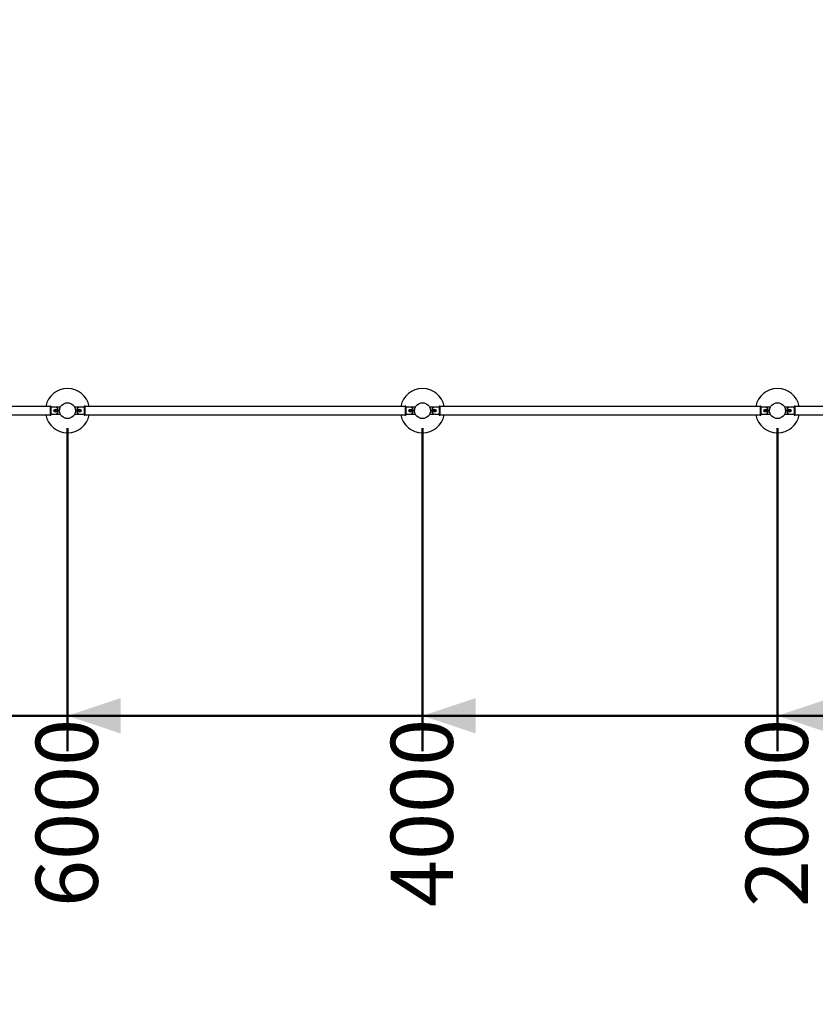
# Paper-space layout 'Sheet1' of a CAD drawing. Units: millimetres. Extents: x 0 to 420, y 0 to 298.
# Drawn here: x 157 to 202, y 87 to 142 of the extents above; entities that cross this region are included whole.
import ezdxf

# ---------------------------------------------------------------- set-up
doc = ezdxf.new("R2010")
doc.units = ezdxf.units.MM
doc.layers.add('LE_NORM', color=179, linetype='Continuous', lineweight=50)
doc.styles.add('SLDTEXTSTYLE0', font='TXT', dxfattribs={"width": 0.605})
doc.dimstyles.new('SLDDIMSTYLE0', dxfattribs={"dimtxt": 3.5, "dimasz": 3, "dimexe": 0, "dimexo": 0.0625, "dimgap": 0.875, "dimtad": 1, "dimdec": 1, "dimlfac": 100, "dimrnd": 1e-09, "dimzin": 12, "dimdsep": 46, "dimtxsty": 'SLDTEXTSTYLE0', "dimsah": 1, "dimcen": 0.09, "dimadec": 0, "dimazin": 3, "dimtfac": 1, "dimtdec": 1, "dimtofl": 0, "dimtmove": 0, "dimatfit": 3, "dimfxl": 0, "dimfrac": 2, "dimtolj": 1, "dimtzin": 12, "dimarcsym": 0})
doc.dimstyles.new('SLDDIMSTYLE4', dxfattribs={"dimtxt": 3.5, "dimasz": 3, "dimexe": 0, "dimexo": 0.0625, "dimgap": 0.875, "dimtad": 0, "dimtih": 1, "dimtoh": 1, "dimdec": 1, "dimlfac": 100, "dimrnd": 1e-09, "dimzin": 12, "dimdsep": 46, "dimtxsty": 'SLDTEXTSTYLE0', "dimsah": 1, "dimcen": 0.09, "dimadec": 0, "dimazin": 3, "dimtfac": 1, "dimtdec": 1, "dimtofl": 0, "dimtmove": 0, "dimatfit": 3, "dimfxl": 0, "dimfrac": 2, "dimtolj": 1, "dimtzin": 12, "dimarcsym": 0})

# ---------------------------------------------------------------- blocks, each defined once
blk = doc.blocks.new('_D_24')
at = {"layer": 'LE_NORM'}
for p, q in [((199.814, 119.249), (199.814, 101.05)), ((219.814, 103.05), (199.814, 103.05))]:
    blk.add_line(p, q, dxfattribs=at)
blk.add_solid([(199.814, 103.05), (202.814, 102.05), (202.814, 104.05)], dxfattribs=at)
at = {"layer": 'LE_NORM', "insert": (198.025, 92.28), "char_height": 3.5, "attachment_point": 1, "rotation": 90, "style": 'SLDTEXTSTYLE0'}
blk.add_mtext('2000', dxfattribs=at)
blk = doc.blocks.new('_D_25')
at = {"layer": 'LE_NORM'}
for p, q in [((179.814, 119.249), (179.814, 101.05)), ((199.814, 103.05), (179.814, 103.05))]:
    blk.add_line(p, q, dxfattribs=at)
blk.add_solid([(179.814, 103.05), (182.814, 102.05), (182.814, 104.05)], dxfattribs=at)
at = {"layer": 'LE_NORM', "insert": (178.025, 92.28), "char_height": 3.5, "attachment_point": 1, "rotation": 90, "style": 'SLDTEXTSTYLE0'}
blk.add_mtext('4000', dxfattribs=at)
blk = doc.blocks.new('_D_26')
at = {"layer": 'LE_NORM'}
for p, q in [((159.814, 119.249), (159.814, 101.05)), ((179.814, 103.05), (159.814, 103.05))]:
    blk.add_line(p, q, dxfattribs=at)
blk.add_solid([(159.814, 103.05), (162.814, 102.05), (162.814, 104.05)], dxfattribs=at)
at = {"layer": 'LE_NORM', "insert": (158.025, 92.28), "char_height": 3.5, "attachment_point": 1, "rotation": 90, "style": 'SLDTEXTSTYLE0'}
blk.add_mtext('6000', dxfattribs=at)
blk = doc.blocks.new('_D_27')
at = {"layer": 'LE_NORM'}
for p, q in [((139.814, 119.249), (139.814, 101.05)), ((159.814, 103.05), (139.814, 103.05))]:
    blk.add_line(p, q, dxfattribs=at)
blk.add_solid([(139.814, 103.05), (142.814, 102.05), (142.814, 104.05)], dxfattribs=at)
at = {"layer": 'LE_NORM', "insert": (138.025, 92.28), "char_height": 3.5, "attachment_point": 1, "rotation": 90, "style": 'SLDTEXTSTYLE0'}
blk.add_mtext('8000', dxfattribs=at)
blk = doc.blocks.new('_D_28')
at = {"layer": 'LE_NORM'}
for p, q in [((119.814, 119.249), (119.814, 101.05)), ((139.814, 103.05), (119.814, 103.05))]:
    blk.add_line(p, q, dxfattribs=at)
blk.add_solid([(119.814, 103.05), (122.814, 102.05), (122.814, 104.05)], dxfattribs=at)
at = {"layer": 'LE_NORM', "insert": (118.025, 90.088), "char_height": 3.5, "attachment_point": 1, "rotation": 90, "style": 'SLDTEXTSTYLE0'}
blk.add_mtext('10000', dxfattribs=at)
blk = doc.blocks.new('_D_29')
at = {"layer": 'LE_NORM'}
for p, q in [((105.857, 139.99), (105.857, 101.05)), ((119.814, 103.05), (105.857, 103.05))]:
    blk.add_line(p, q, dxfattribs=at)
blk.add_solid([(105.857, 103.05), (108.857, 102.05), (108.857, 104.05)], dxfattribs=at)
at = {"layer": 'LE_NORM', "insert": (104.068, 86.797), "char_height": 3.5, "attachment_point": 1, "rotation": 90, "style": 'SLDTEXTSTYLE0'}
blk.add_mtext('11395,7', dxfattribs=at)
blk = doc.blocks.new('_D_30')
at = {"layer": 'LE_NORM'}
for p, q in [((99.814, 164.249), (99.814, 101.05)), ((105.857, 103.05), (99.814, 103.05))]:
    blk.add_line(p, q, dxfattribs=at)
blk.add_solid([(99.814, 103.05), (102.814, 102.05), (102.814, 104.05)], dxfattribs=at)
at = {"layer": 'LE_NORM', "insert": (98.025, 90.088), "char_height": 3.5, "attachment_point": 1, "rotation": 90, "style": 'SLDTEXTSTYLE0'}
blk.add_mtext('12000', dxfattribs=at)
blk = doc.blocks.new('_D_31')
at = {"layer": 'LE_NORM'}
for p, q in [((88.607, 111.05), (88.607, 159.325)), ((92.363, 106.05), (88.607, 111.05)), ((92.363, 106.05), (92.363, 101.05)), ((99.814, 103.05), (92.363, 103.05))]:
    blk.add_line(p, q, dxfattribs=at)
blk.add_solid([(92.363, 103.05), (95.363, 102.05), (95.363, 104.05)], dxfattribs=at)
at = {"layer": 'LE_NORM', "insert": (90.574, 86.797), "char_height": 3.5, "attachment_point": 1, "rotation": 90, "style": 'SLDTEXTSTYLE0'}
blk.add_mtext('13120,7', dxfattribs=at)
blk = doc.blocks.new('_D_32')
at = {"layer": 'LE_NORM'}
for p, q in [((86.864, 179.249), (86.864, 101.05)), ((92.363, 103.05), (86.864, 103.05))]:
    blk.add_line(p, q, dxfattribs=at)
blk.add_solid([(86.864, 103.05), (89.864, 102.05), (89.864, 104.05)], dxfattribs=at)
at = {"layer": 'LE_NORM', "insert": (85.075, 90.088), "char_height": 3.5, "attachment_point": 1, "rotation": 90, "style": 'SLDTEXTSTYLE0'}
blk.add_mtext('13295', dxfattribs=at)
blk = doc.blocks.new('_D_45')
at = {"layer": 'LE_NORM'}
for p, q in [((77.309, 160.028), (77.309, 140.981)), ((104.867, 140.981), (75.309, 140.981))]:
    blk.add_line(p, q, dxfattribs=at)
blk.add_solid([(77.309, 140.981), (78.309, 143.981), (76.309, 143.981)], dxfattribs=at)
at = {"layer": 'LE_NORM', "insert": (63.249, 142.77), "char_height": 3.5, "attachment_point": 1, "style": 'SLDTEXTSTYLE0'}
blk.add_mtext('3925,9', dxfattribs=at)
blk = doc.blocks.new('_D_46')
at = {"layer": 'LE_NORM'}
for p, q in [((77.309, 140.981), (77.309, 120.239)), ((118.824, 120.239), (75.309, 120.239))]:
    blk.add_line(p, q, dxfattribs=at)
blk.add_solid([(77.309, 120.239), (78.309, 123.239), (76.309, 123.239)], dxfattribs=at)
at = {"layer": 'LE_NORM', "insert": (66.54, 122.029), "char_height": 3.5, "attachment_point": 1, "style": 'SLDTEXTSTYLE0'}
blk.add_mtext('6000', dxfattribs=at)
blk = doc.blocks.new('_D_51')
at = {"layer": 'LE_NORM'}
for p, q in [((119.658, 239.978), (319.658, 119.978)), ((119.305, 239.39), (119.148, 239.129)), ((319.305, 119.39), (319.148, 119.129))]:
    blk.add_line(p, q, dxfattribs=at)
for points in [[(119.658, 239.978), (121.716, 237.577), (122.744, 239.292)], [(319.658, 119.978), (317.6, 122.379), (316.571, 120.664)]]:
    blk.add_solid(points, dxfattribs=at)
at = {"layer": 'LE_NORM', "insert": (215.868, 187.513), "char_height": 3.5, "attachment_point": 1, "rotation": 329.0362, "style": 'SLDTEXTSTYLE0'}
blk.add_mtext('23323,8', dxfattribs=at)

psp = doc.layouts.new('Sheet1')

# ---------------------------------------------------------------- linework, layer by layer
at = {"color": 7, "linetype": 'Continuous', "lineweight": 25}
for p, q in [((158.8392, 120.4808), (140.7892, 120.4808)), ((158.8692, 120.4893), (158.8392, 120.4893)), ((158.8392, 120.4893), (158.8392, 119.9893)), ((158.8692, 120.4893), (158.8692, 119.9893)), ((159.1092, 120.4393), (158.8692, 120.4393)), ((159.1612, 120.4393), (159.1352, 120.4376)), ((159.4014, 120.4393), (159.1612, 120.4393)), ((160.4672, 120.4393), (160.2271, 120.4393)), ((160.4932, 120.4376), (160.4672, 120.4393)), ((160.7592, 120.4393), (160.5192, 120.4393)), ((160.7892, 120.4893), (160.7592, 120.4893)), ((160.7592, 120.4893), (160.7592, 119.9893)), ((160.7892, 120.4893), (160.7892, 119.9893)), ((178.8392, 120.4808), (160.7892, 120.4808)), ((178.8692, 120.4893), (178.8392, 120.4893)), ((178.8392, 120.4893), (178.8392, 119.9893)), ((178.8692, 120.4893), (178.8692, 119.9893)), ((179.1092, 120.4393), (178.8692, 120.4393)), ((179.1612, 120.4393), (179.1352, 120.4376)), ((179.4014, 120.4393), (179.1612, 120.4393)), ((180.4672, 120.4393), (180.2271, 120.4393)), ((180.4932, 120.4376), (180.4672, 120.4393)), ((180.7592, 120.4393), (180.5192, 120.4393)), ((180.7892, 120.4893), (180.7592, 120.4893)), ((180.7592, 120.4893), (180.7592, 119.9893)), ((180.7892, 120.4893), (180.7892, 119.9893)), ((198.8392, 120.4808), (180.7892, 120.4808)), ((198.8692, 120.4893), (198.8392, 120.4893)), ((198.8392, 120.4893), (198.8392, 119.9893)), ((198.8692, 120.4893), (198.8692, 119.9893)), ((199.1092, 120.4393), (198.8692, 120.4393)), ((199.1612, 120.4393), (199.1352, 120.4376)), ((199.4014, 120.4393), (199.1612, 120.4393)), ((200.4672, 120.4393), (200.2271, 120.4393)), ((200.4932, 120.4376), (200.4672, 120.4393)), ((200.7592, 120.4393), (200.5192, 120.4393)), ((200.7892, 120.4893), (200.7592, 120.4893)), ((200.7592, 120.4893), (200.7592, 119.9893)), ((200.7892, 120.4893), (200.7892, 119.9893)), ((218.8392, 120.4808), (200.7892, 120.4808)), ((140.7892, 119.9978), (158.8392, 119.9978)), ((158.8392, 119.9893), (158.8692, 119.9893)), ((158.8692, 120.0393), (159.1092, 120.0393)), ((159.0631, 120.2543), (159.1007, 120.2543)), ((159.0631, 120.2243), (159.1007, 120.2243)), ((159.1168, 120.2893), (159.0792, 120.2893)), ((159.0792, 120.1893), (159.1168, 120.1893)), ((159.1352, 120.041), (159.1612, 120.0393)), ((159.1542, 120.2537), (159.1792, 120.2681)), ((159.1542, 120.2248), (159.1542, 120.2537)), ((159.1792, 120.2104), (159.1542, 120.2248)), ((159.1612, 120.0393), (159.4014, 120.0393)), ((159.1792, 120.2681), (159.2042, 120.2537)), ((159.2042, 120.2248), (159.1792, 120.2104)), ((159.2042, 120.2537), (159.2042, 120.2248)), ((160.2271, 120.0393), (160.4672, 120.0393)), ((160.4242, 120.2537), (160.4492, 120.2681)), ((160.4242, 120.2248), (160.4242, 120.2537)), ((160.4492, 120.2104), (160.4242, 120.2248)), ((160.4492, 120.2681), (160.4742, 120.2537)), ((160.4742, 120.2248), (160.4492, 120.2104)), ((160.4672, 120.0393), (160.4932, 120.041)), ((160.4742, 120.2537), (160.4742, 120.2248)), ((160.5492, 120.2893), (160.5117, 120.2893)), ((160.5117, 120.1893), (160.5492, 120.1893)), ((160.5192, 120.0393), (160.7592, 120.0393)), ((160.5278, 120.2543), (160.5653, 120.2543)), ((160.5278, 120.2243), (160.5653, 120.2243)), ((160.7592, 119.9893), (160.7892, 119.9893)), ((160.7892, 119.9978), (178.8392, 119.9978)), ((178.8392, 119.9893), (178.8692, 119.9893)), ((178.8692, 120.0393), (179.1092, 120.0393)), ((179.0631, 120.2543), (179.1007, 120.2543)), ((179.0631, 120.2243), (179.1007, 120.2243)), ((179.1168, 120.2893), (179.0792, 120.2893)), ((179.0792, 120.1893), (179.1168, 120.1893)), ((179.1352, 120.041), (179.1612, 120.0393)), ((179.1542, 120.2537), (179.1792, 120.2681)), ((179.1542, 120.2248), (179.1542, 120.2537)), ((179.1792, 120.2104), (179.1542, 120.2248)), ((179.1612, 120.0393), (179.4014, 120.0393)), ((179.1792, 120.2681), (179.2042, 120.2537)), ((179.2042, 120.2248), (179.1792, 120.2104)), ((179.2042, 120.2537), (179.2042, 120.2248)), ((180.2271, 120.0393), (180.4672, 120.0393)), ((180.4242, 120.2537), (180.4492, 120.2681)), ((180.4242, 120.2248), (180.4242, 120.2537)), ((180.4492, 120.2104), (180.4242, 120.2248)), ((180.4492, 120.2681), (180.4742, 120.2537)), ((180.4742, 120.2248), (180.4492, 120.2104)), ((180.4672, 120.0393), (180.4932, 120.041)), ((180.4742, 120.2537), (180.4742, 120.2248)), ((180.5492, 120.2893), (180.5117, 120.2893)), ((180.5117, 120.1893), (180.5492, 120.1893)), ((180.5192, 120.0393), (180.7592, 120.0393)), ((180.5278, 120.2543), (180.5653, 120.2543)), ((180.5278, 120.2243), (180.5653, 120.2243)), ((180.7592, 119.9893), (180.7892, 119.9893)), ((180.7892, 119.9978), (198.8392, 119.9978)), ((198.8392, 119.9893), (198.8692, 119.9893)), ((198.8692, 120.0393), (199.1092, 120.0393)), ((199.0631, 120.2543), (199.1007, 120.2543)), ((199.0631, 120.2243), (199.1007, 120.2243)), ((199.1168, 120.2893), (199.0792, 120.2893)), ((199.0792, 120.1893), (199.1168, 120.1893)), ((199.1352, 120.041), (199.1612, 120.0393)), ((199.1542, 120.2537), (199.1792, 120.2681)), ((199.1542, 120.2248), (199.1542, 120.2537)), ((199.1792, 120.2104), (199.1542, 120.2248)), ((199.1612, 120.0393), (199.4014, 120.0393)), ((199.1792, 120.2681), (199.2042, 120.2537)), ((199.2042, 120.2248), (199.1792, 120.2104)), ((199.2042, 120.2537), (199.2042, 120.2248)), ((200.2271, 120.0393), (200.4672, 120.0393)), ((200.4242, 120.2537), (200.4492, 120.2681)), ((200.4242, 120.2248), (200.4242, 120.2537)), ((200.4492, 120.2104), (200.4242, 120.2248)), ((200.4492, 120.2681), (200.4742, 120.2537)), ((200.4742, 120.2248), (200.4492, 120.2104)), ((200.4672, 120.0393), (200.4932, 120.041)), ((200.4742, 120.2537), (200.4742, 120.2248)), ((200.5492, 120.2893), (200.5117, 120.2893)), ((200.5117, 120.1893), (200.5492, 120.1893)), ((200.5192, 120.0393), (200.7592, 120.0393)), ((200.5278, 120.2543), (200.5653, 120.2543)), ((200.5278, 120.2243), (200.5653, 120.2243)), ((200.7592, 119.9893), (200.7892, 119.9893)), ((200.7892, 119.9978), (218.8392, 119.9978))]:
    psp.add_line(p, q, dxfattribs=at)
for centre, radius in [((159.8142, 120.2393), 0.4445), ((179.8142, 120.2393), 0.4445), ((199.8142, 120.2393), 0.4445), ((159.1792, 120.2393), 0.08), ((159.1792, 120.2393), 0.07), ((159.1792, 120.2393), 0.035), ((160.4492, 120.2393), 0.08), ((160.4492, 120.2393), 0.07), ((160.4492, 120.2393), 0.035), ((179.1792, 120.2393), 0.08), ((179.1792, 120.2393), 0.07), ((179.1792, 120.2393), 0.035), ((180.4492, 120.2393), 0.08), ((180.4492, 120.2393), 0.07), ((180.4492, 120.2393), 0.035), ((199.1792, 120.2393), 0.08), ((199.1792, 120.2393), 0.07), ((199.1792, 120.2393), 0.035), ((200.4492, 120.2393), 0.08), ((200.4492, 120.2393), 0.07), ((200.4492, 120.2393), 0.035)]:
    psp.add_circle(centre, radius, dxfattribs=at)
for centre, radius, start, end in [((159.8142, 120.2393), 1.25, 11.13959, 168.86041), ((179.8142, 120.2393), 1.25, 11.13959, 168.86041), ((199.8142, 120.2393), 1.25, 11.13959, 168.86041), ((159.1092, 120.2393), 0.2, 270, 90), ((159.4014, 120.4293), 0.01, 335.28898, 90), ((160.2271, 120.4293), 0.01, 90, 204.71102), ((160.5192, 120.2393), 0.2, 90, 270), ((179.1092, 120.2393), 0.2, 270, 90), ((179.4014, 120.4293), 0.01, 335.28898, 90), ((180.2271, 120.4293), 0.01, 90, 204.71102), ((180.5192, 120.2393), 0.2, 90, 270), ((199.1092, 120.2393), 0.2, 270, 90), ((199.4014, 120.4293), 0.01, 335.28898, 90), ((200.2271, 120.4293), 0.01, 90, 204.71102), ((200.5192, 120.2393), 0.2, 90, 270), ((159.8142, 120.2393), 1.25, 191.13959, 348.86041), ((159.0792, 120.2393), 0.05, 90, 270), ((159.1212, 120.2393), 0.06, 123.55731, 236.44269), ((159.1792, 120.2393), 0.025, 120, 180), ((159.1792, 120.2393), 0.025, 180, 240), ((159.1792, 120.2393), 0.025, 60, 120), ((159.1792, 120.2393), 0.025, 240, 300), ((159.1792, 120.2393), 0.025, 0, 60), ((159.1792, 120.2393), 0.025, 300, 0), ((159.4014, 120.0493), 0.01, 270, 24.71102), ((160.2271, 120.0493), 0.01, 155.28898, 270), ((160.4492, 120.2393), 0.025, 120, 180), ((160.4492, 120.2393), 0.025, 180, 240), ((160.4492, 120.2393), 0.025, 60, 120), ((160.4492, 120.2393), 0.025, 240, 300), ((160.4492, 120.2393), 0.025, 0, 60), ((160.4492, 120.2393), 0.025, 300, 0), ((160.5072, 120.2393), 0.06, 303.55731, 56.44269), ((160.5492, 120.2393), 0.05, 270, 90), ((179.8142, 120.2393), 1.25, 191.13959, 348.86041), ((179.0792, 120.2393), 0.05, 90, 270), ((179.1212, 120.2393), 0.06, 123.55731, 236.44269), ((179.1792, 120.2393), 0.025, 120, 180), ((179.1792, 120.2393), 0.025, 180, 240), ((179.1792, 120.2393), 0.025, 60, 120), ((179.1792, 120.2393), 0.025, 240, 300), ((179.1792, 120.2393), 0.025, 0, 60), ((179.1792, 120.2393), 0.025, 300, 0), ((179.4014, 120.0493), 0.01, 270, 24.71102), ((180.2271, 120.0493), 0.01, 155.28898, 270), ((180.4492, 120.2393), 0.025, 120, 180), ((180.4492, 120.2393), 0.025, 180, 240), ((180.4492, 120.2393), 0.025, 60, 120), ((180.4492, 120.2393), 0.025, 240, 300), ((180.4492, 120.2393), 0.025, 0, 60), ((180.4492, 120.2393), 0.025, 300, 0), ((180.5072, 120.2393), 0.06, 303.55731, 56.44269), ((180.5492, 120.2393), 0.05, 270, 90), ((199.8142, 120.2393), 1.25, 191.13959, 348.86041), ((199.0792, 120.2393), 0.05, 90, 270), ((199.1212, 120.2393), 0.06, 123.55731, 236.44269), ((199.1792, 120.2393), 0.025, 120, 180), ((199.1792, 120.2393), 0.025, 180, 240), ((199.1792, 120.2393), 0.025, 60, 120), ((199.1792, 120.2393), 0.025, 240, 300), ((199.1792, 120.2393), 0.025, 0, 60), ((199.1792, 120.2393), 0.025, 300, 0), ((199.4014, 120.0493), 0.01, 270, 24.71102), ((200.2271, 120.0493), 0.01, 155.28898, 270), ((200.4492, 120.2393), 0.025, 120, 180), ((200.4492, 120.2393), 0.025, 180, 240), ((200.4492, 120.2393), 0.025, 60, 120), ((200.4492, 120.2393), 0.025, 240, 300), ((200.4492, 120.2393), 0.025, 0, 60), ((200.4492, 120.2393), 0.025, 300, 0), ((200.5072, 120.2393), 0.06, 303.55731, 56.44269), ((200.5492, 120.2393), 0.05, 270, 90)]:
    psp.add_arc(centre, radius, start, end, dxfattribs=at)

# ---------------------------------------------------------------- dimensions: what is measured, and where the dimension line sits
at = {"layer": 'LE_NORM'}
dim = psp.add_linear_dim(base=(319.6575, 119.9781), p1=(119.8142, 240.2393), p2=(319.8142, 120.2393), angle=329.03624, dimstyle='SLDDIMSTYLE0', dxfattribs=at)
dim.commit()
dim.dimension.update_dxf_attribs({"geometry": '_D_51', "text_midpoint": (219.6575, 179.9781), "dimtype": 160})
for feature_location, offset, dtype, origin, picture, middle in [((105.8573, 140.9806), (-30.5479, 0), 0, (189.8598, 180.2393), '_D_45', (69.2792, 140.9806)), ((119.8142, 120.2393), (-44.5049, 0), 0, (189.8598, 180.2393), '_D_46', (70.9247, 120.2393)), ((86.8642, 180.2393), (0, -79.1894), 1, (219.8142, 171.081), '_D_32', (86.8642, 95.569)), ((88.6074, 160.3154), (3.7558, -59.2655), 1, (219.8142, 171.081), '_D_31', (92.3631, 93.9235)), ((99.8142, 165.2393), (0, -64.1894), 1, (219.8142, 171.081), '_D_30', (99.8142, 95.569)), ((105.8573, 140.9806), (0, -39.9307), 1, (219.8142, 171.081), '_D_29', (105.8573, 93.9235)), ((119.8142, 120.2393), (0, -19.1894), 1, (219.8142, 171.081), '_D_28', (119.8142, 95.569)), ((139.8142, 120.2393), (0, -19.1894), 1, (219.8142, 171.081), '_D_27', (139.8142, 96.6652)), ((159.8142, 120.2393), (0, -19.1894), 1, (219.8142, 171.081), '_D_26', (159.8142, 96.6652)), ((179.8142, 120.2393), (0, -19.1894), 1, (219.8142, 171.081), '_D_25', (179.8142, 96.6652)), ((199.8142, 120.2393), (0, -19.1894), 1, (219.8142, 171.081), '_D_24', (199.8142, 96.6652))]:
    dim = psp.add_ordinate_dim(feature_location=feature_location, offset=offset, dtype=dtype, origin=origin, dimstyle='SLDDIMSTYLE4', dxfattribs=at)
    dim.commit()
    dim.dimension.update_dxf_attribs({"geometry": picture, "text_midpoint": middle})

doc.saveas('drawing.dxf')
